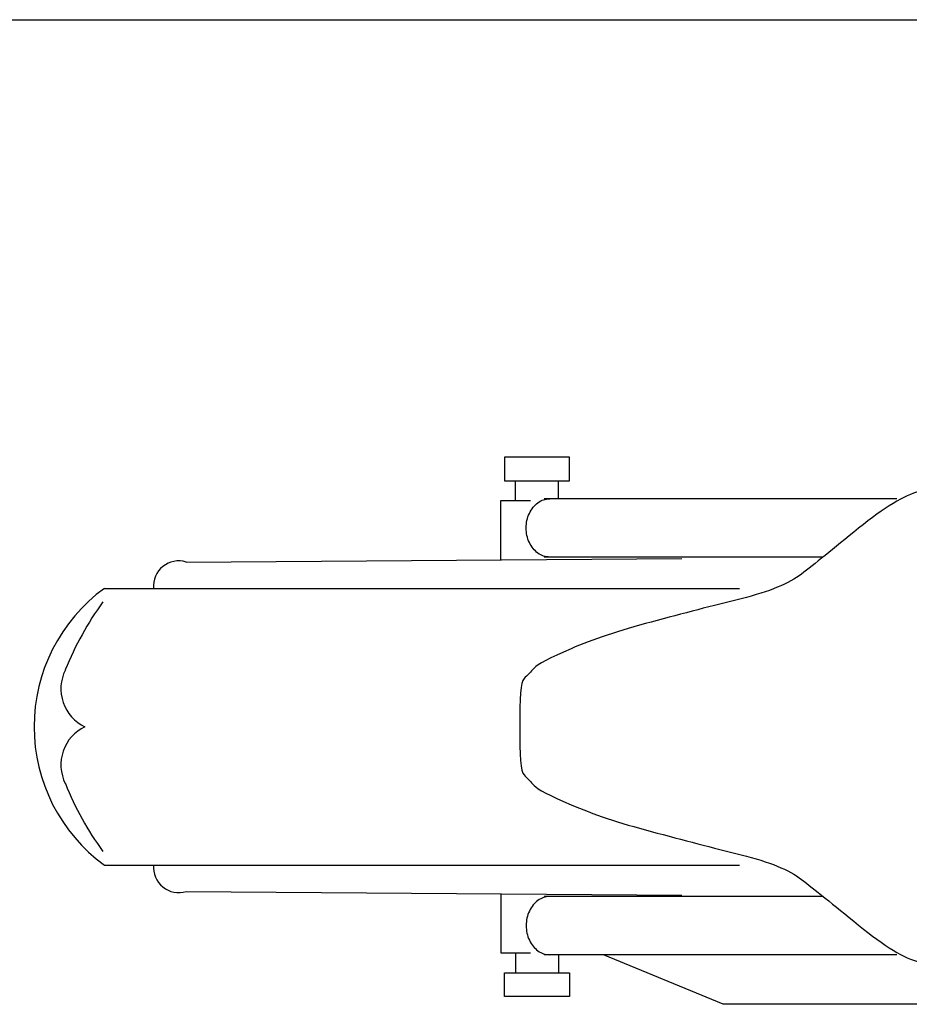
# Model space of a CAD drawing. Units: millimetres. Extents: x 85638 to 98720, y 38656 to 54050.
# Drawn here: x 94319 to 94819, y 47218 to 47771 of the extents above; entities that cross this region are included whole.
import ezdxf

# ---------------------------------------------------------------- set-up
doc = ezdxf.new("R2010")
doc.units = ezdxf.units.MM
doc.header["$LTSCALE"] = 10
doc.layers.add('NetThuong', color=7, linetype='Continuous', lineweight=25)

# ---------------------------------------------------------------- blocks, each defined once
blk = doc.blocks.new('motorbike')
at = {"color": 0}
for p, q in [((-48.0926, 6.25), (-48.0926, 6.7973)), ((-46.9075, 6.2976), (-46.9075, 6.7973)), ((-57.2001, 4.55), (-43.5001, 4.65)), ((-59.4617, 3.8225), (-41.9001, 3.8225)), ((-59.4617, -3.8225), (-41.9001, -3.8225)), ((-57.2001, -4.55), (-43.5001, -4.65)), ((-39.59503, -4.68688), (-47.3001, -4.6892)), ((-48.0926, -6.25), (-48.0926, -6.7973)), ((-37.5588, -6.2976), (-47.3001, -6.2976)), ((-46.9075, -6.2976), (-46.9075, -6.7973)), ((-48.3973, -6.7973), (-48.3973, -6.7973))]:
    blk.add_line(p, q, dxfattribs=at)
at = {"color": 0, "linetype": 'Continuous'}
for p, q in [((-37.5588, 6.2976), (-47.3001, 6.2976)), ((-39.59503, 4.68688), (-47.3001, 4.6892))]:
    blk.add_line(p, q, dxfattribs=at)
at = {"color": 0}
for points in [[(-48.3973, 6.7973), (-46.6028, 6.7973), (-46.6028, 7.45), (-48.3973, 7.45)], [(-48.3973, -6.7973), (-46.6028, -6.7973), (-46.6028, -7.45), (-48.3973, -7.45)]]:
    blk.add_lwpolyline(points, close=True, dxfattribs=at)
for points in [[(-48.5001, 4.6135), (-48.5001, 6.25), (-47.6852, 6.25)], [(-48.5001, -4.6135), (-48.5001, -6.25), (-47.6852, -6.25)]]:
    blk.add_lwpolyline(points, dxfattribs=at)
at = {"color": 0, "linetype": 'Continuous'}
blk.add_lwpolyline([(-13.8588, -7.6681), (-42.3588, -7.6681), (-45.6588, -6.2976)], dxfattribs=at)
at = {"color": 0}
for centre, radius, start, end in [((-57.4073, 3.8859), 0.69567, 72.672015, 185.228878), ((-56.6723, 0), 4.73205, 126.11942, 180), ((-52.4914, -1.6558), 8.67128, 143.926865, 158.15967), ((-59.5001, 1.05), 1.16289, 153.432745, 244.539155), ((-56.6723, 0), 4.732, 180, 233.880588), ((-59.5001, -1.05), 1.16297, 115.463345, 206.565272), ((-52.4914, 1.6558), 8.67119, 201.840551, 216.073524), ((-57.4073, -3.8859), 0.69569, 174.771272, 287.336092)]:
    blk.add_arc(centre, radius, start, end, dxfattribs=at)
for points, knots in [([(-36.93603, 6.50083), (-36.53072, 6.59998), (-36.1664, 6.67559), (-35.84308, 6.72766), (-35.51975, 6.77973), (-35.13073, 6.7925), (-34.676, 6.76596), (-34.22127, 6.73942), (-33.78637, 6.65389), (-33.37132, 6.50937), (-32.95626, 6.36485), (-32.48798, 6.20605), (-31.96648, 6.03297), (-31.44498, 5.85989), (-30.95624, 5.69822), (-30.50025, 5.54797), (-30.04426, 5.39772), (-29.51164, 5.19321), (-28.9024, 4.93444), (-28.29316, 4.67567), (-27.69234, 4.46438), (-27.09995, 4.30057), (-26.50755, 4.13676), (-25.84508, 3.94235), (-25.11255, 3.71732), (-24.38002, 3.49229), (-23.70756, 3.33676), (-23.09517, 3.25073), (-22.48278, 3.1647), (-21.98, 3.09229), (-21.58685, 3.03348), (-21.19369, 2.97468), (-20.74946, 2.76472), (-20.25415, 2.4036), (-19.75884, 2.04248), (-19.46039, 1.24128), (-19.3588, 0), (-19.46039, -1.24127), (-19.75884, -2.04247), (-20.25415, -2.4036), (-20.74946, -2.76472), (-21.19369, -2.97468), (-21.58685, -3.03348), (-21.98, -3.09228), (-22.48278, -3.1647), (-23.09517, -3.25073), (-23.70756, -3.33676), (-24.38002, -3.49229), (-25.11255, -3.71732), (-25.84508, -3.94235), (-26.50755, -4.13677), (-27.09995, -4.30058), (-27.69234, -4.46439), (-28.29316, -4.67568), (-28.9024, -4.93445), (-29.51164, -5.19322), (-30.04426, -5.39773), (-30.50025, -5.54798), (-30.95624, -5.69823), (-31.44498, -5.85989), (-31.96648, -6.03297), (-32.48798, -6.20605), (-32.95626, -6.36485), (-33.37132, -6.50937), (-33.78637, -6.65389), (-34.22127, -6.73942), (-34.676, -6.76596), (-35.13073, -6.7925), (-35.51975, -6.77973), (-35.84308, -6.72766), (-36.1664, -6.67559), (-36.53072, -6.59998), (-36.93603, -6.50084), (-37.34134, -6.40169), (-37.89974, -6.06225), (-38.61122, -5.48252), (-39.3227, -4.90278), (-39.84798, -4.4817), (-40.18707, -4.21929), (-40.52615, -3.95688), (-41.08272, -3.72946), (-41.85677, -3.53705), (-42.63082, -3.34464), (-43.45947, -3.13014), (-44.3427, -2.89357), (-45.22593, -2.657), (-45.96418, -2.4114), (-46.55743, -2.15677), (-47.15068, -1.90214), (-47.49258, -1.72356), (-47.58312, -1.62101), (-47.67365, -1.51846), (-47.76596, -1.42225), (-47.86004, -1.33237), (-47.95412, -1.24248), (-47.99171, -0.79836), (-47.97282, 0), (-47.99171, 0.79836), (-47.95412, 1.24248), (-47.86004, 1.33236), (-47.76596, 1.42225), (-47.67365, 1.51846), (-47.58312, 1.62101), (-47.49258, 1.72356), (-47.15068, 1.90214), (-46.55743, 2.15677), (-45.96418, 2.4114), (-45.22593, 2.657), (-44.3427, 2.89357), (-43.45947, 3.13014), (-42.63082, 3.34464), (-41.85677, 3.53705), (-41.08272, 3.72946), (-40.52615, 3.95688), (-40.18707, 4.21929), (-39.84798, 4.4817), (-39.3227, 4.90278), (-38.61122, 5.48251), (-37.89974, 6.06225), (-37.34134, 6.40169), (-36.93603, 6.50083)], [0, 0, 0, 0, 1, 1, 1, 2, 2, 2, 3, 3, 3, 4, 4, 4, 5, 5, 5, 6, 6, 6, 7, 7, 7, 8, 8, 8, 9, 9, 9, 10, 10, 10, 11, 11, 11, 12, 12, 12, 13, 13, 13, 14, 14, 14, 15, 15, 15, 16, 16, 16, 17, 17, 17, 18, 18, 18, 19, 19, 19, 20, 20, 20, 21, 21, 21, 22, 22, 22, 23, 23, 23, 24, 24, 24, 25, 25, 25, 26, 26, 26, 27, 27, 27, 28, 28, 28, 29, 29, 29, 30, 30, 30, 31, 31, 31, 32, 32, 32, 33, 33, 33, 34, 34, 34, 35, 35, 35, 36, 36, 36, 37, 37, 37, 38, 38, 38, 39, 39, 39, 40, 40, 40, 40]), ([(-47.15, -4.6892), (-47.15, -4.6892), (-47.15003, -4.6892), (-47.1501, -4.6892), (-47.26617, -4.6892), (-47.3745, -4.7251), (-47.4751, -4.7969), (-47.57563, -4.86877), (-47.65493, -4.9669), (-47.713, -5.0913), (-47.77107, -5.21563), (-47.8001, -5.34963), (-47.8001, -5.4933), (-47.8001, -5.6369), (-47.77107, -5.7709), (-47.713, -5.8953), (-47.65493, -6.0197), (-47.57563, -6.1178), (-47.4751, -6.1896), (-47.3745, -6.2614), (-47.26617, -6.2973), (-47.1501, -6.2973), (-47.14917, -6.2973), (-47.1487, -6.2973), (-47.1487, -6.2973)], [0, 0, 0, 0, 1, 1, 1, 2, 2, 2, 3, 3, 3, 4, 4, 4, 5, 5, 5, 6, 6, 6, 7, 7, 7, 8, 8, 8, 8])]:
    blk.add_open_spline(points, degree=3, knots=knots, dxfattribs=at)
at = {"color": 0, "linetype": 'Continuous'}
blk.add_open_spline([(-47.15, 4.6892), (-47.15, 4.6892), (-47.15003, 4.6892), (-47.1501, 4.6892), (-47.26617, 4.6892), (-47.3745, 4.7251), (-47.4751, 4.7969), (-47.57563, 4.86877), (-47.65493, 4.9669), (-47.713, 5.0913), (-47.77107, 5.21563), (-47.8001, 5.34963), (-47.8001, 5.4933), (-47.8001, 5.6369), (-47.77107, 5.7709), (-47.713, 5.8953), (-47.65493, 6.0197), (-47.57563, 6.1178), (-47.4751, 6.1896), (-47.3745, 6.2614), (-47.26617, 6.2973), (-47.1501, 6.2973), (-47.14917, 6.2973), (-47.1487, 6.2973), (-47.1487, 6.2973)], degree=3, knots=[0, 0, 0, 0, 1, 1, 1, 2, 2, 2, 3, 3, 3, 4, 4, 4, 5, 5, 5, 6, 6, 6, 7, 7, 7, 8, 8, 8, 8], dxfattribs=at)

msp = doc.modelspace()

# ---------------------------------------------------------------- linework, layer by layer
at = {"layer": 'NetThuong'}
msp.add_line((94315.04, 47770.51), (96280.04, 47770.51), dxfattribs=at)

# ---------------------------------------------------------------- block references
at = {"layer": 'NetThuong', "xscale": 20.32, "yscale": 20.32, "zscale": 20.32}
msp.add_blockref('motorbike', (95575.12, 47373.59), dxfattribs=at)

doc.saveas('drawing.dxf')
